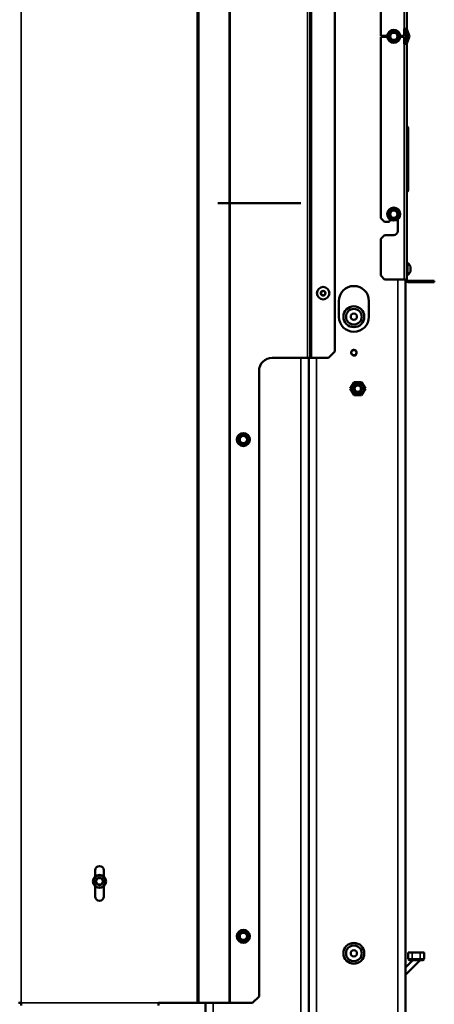
# Model space of a CAD drawing. Units: millimetres. Extents: x -420 to 1211, y -24 to 1188.
# Drawn here: x -100 to -69, y 443 to 518 of the extents above; entities that cross this region are included whole.
import ezdxf

# ---------------------------------------------------------------- set-up
doc = ezdxf.new("R2010")
doc.units = ezdxf.units.MM
for name, color, linetype in [('Default', 7, 'Continuous'), ('H19-203-0', 7, 'Continuous'), ('H32-031-0', 7, 'Continuous'), ('H32-033L-3', 7, 'Continuous'), ('H32-052-1', 7, 'Continuous'), ('H32-203-2', 7, 'Continuous'), ('H32-213R-0', 7, 'Continuous'), ('HZ-358-3', 7, 'Continuous'), ('HZ-364-0', 7, 'Continuous'), ('NUT_DIN_EN_ISO_4', 7, 'Continuous'), ('SCREW_DIN_7991_M', 7, 'Continuous'), ('SCREW_DIN_912_M6', 7, 'Continuous'), ('SCREW_DIN_ISO_10', 7, 'Continuous'), ('SCREW_ISO_7380_M', 7, 'Continuous')]:
    doc.layers.add(name, color=color, linetype=linetype)

# ---------------------------------------------------------------- blocks, each defined once
blk = doc.blocks.new('SE81')
at = {"layer": 'H19-203-0', "color": 7, "linetype": 'Continuous', "lineweight": 50}
for centre, radius in [((-74.664, 495.12), 0.8), ((-74.664, 495.12), 0.6), ((-74.664, 446.42), 0.8), ((-74.664, 446.42), 0.6)]:
    blk.add_circle(centre, radius, dxfattribs=at)
at = {"layer": 'H32-031-0', "color": 7, "linetype": 'Continuous', "lineweight": 50}
for p, q in [((-72.614, 535.12), (-72.614, 516.62)), ((-70.614, 534.588), (-70.614, 517.151)), ((-70.814, 517.151), (-70.614, 517.151)), ((-70.814, 517.151), (-70.814, 516.72)), ((-70.528, 516.604), (-70.702, 517.083)), ((-70.434, 516.638), (-70.608, 517.117)), ((-72.112, 516.62), (-72.614, 516.62)), ((-72.614, 516.52), (-72.614, 502.67)), ((-72.614, 516.52), (-72.112, 516.52)), ((-70.914, 516.62), (-71.117, 516.62)), ((-71.117, 516.52), (-70.914, 516.52)), ((-70.814, 516.42), (-70.814, 515.988)), ((-70.814, 515.988), (-70.614, 515.988)), ((-70.702, 516.057), (-70.528, 516.536)), ((-70.614, 515.988), (-70.614, 497.97)), ((-70.608, 516.022), (-70.434, 516.501)), ((-70.514, 509.547), (-70.514, 508.747)), ((-70.514, 508.747), (-70.514, 507.993)), ((-70.514, 507.993), (-70.514, 507.147)), ((-70.514, 507.147), (-70.514, 506.393)), ((-70.514, 506.393), (-70.514, 505.547)), ((-70.514, 505.547), (-70.514, 504.793)), ((-72.614, 502.67), (-72.314, 502.37)), ((-71.914, 502.47), (-71.914, 502.57)), ((-71.314, 502.57), (-71.314, 501.67)), ((-72.314, 502.37), (-72.014, 502.37)), ((-72.314, 501.37), (-72.614, 501.07)), ((-72.614, 501.07), (-72.614, 498.27)), ((-71.614, 501.37), (-72.314, 501.37)), ((-72.614, 498.27), (-72.314, 497.97)), ((-72.314, 497.97), (-70.814, 497.97)), ((-70.814, 497.97), (-70.614, 497.97)), ((-69.514, 497.87), (-70.514, 497.87)), ((-69.514, 497.77), (-70.514, 497.77)), ((-69.514, 497.87), (-68.514, 497.87)), ((-68.514, 497.77), (-69.514, 497.77)), ((-68.514, 497.87), (-68.514, 497.77))]:
    blk.add_line(p, q, dxfattribs=at)
at = {"layer": 'H32-031-0', "color": 7, "linetype": 'Continuous', "lineweight": 35}
for p, q in [((-70.814, 517.151), (-70.814, 534.588)), ((-70.814, 497.97), (-70.814, 515.988)), ((-70.589, 508.876), (-70.589, 509.676)), ((-70.589, 507.863), (-70.589, 508.876)), ((-70.589, 507.276), (-70.589, 507.863)), ((-70.589, 506.263), (-70.589, 507.276)), ((-70.589, 505.676), (-70.589, 506.263)), ((-70.589, 504.663), (-70.589, 505.676)), ((-69.514, 497.77), (-69.514, 497.87))]:
    blk.add_line(p, q, dxfattribs=at)
at = {"layer": 'H32-031-0', "color": 7, "linetype": 'Continuous', "lineweight": 50}
for centre, radius, start, end in [((-70.914, 516.72), 0.1, 270, 0), ((-70.514, 517.151), 0.2, 180, 200), ((-70.514, 517.151), 0.1, 180, 200), ((-70.914, 516.42), 0.1, 0, 90), ((-70.514, 515.988), 0.2, 160, 180), ((-70.514, 515.988), 0.1, 160, 180), ((-70.622, 516.57), 0.1, 340, 20), ((-70.622, 516.57), 0.2, 340, 20), ((-70.564, 509.72), 0.05, 180, 240), ((-70.664, 509.547), 0.15, 0, 60), ((-70.564, 508.92), 0.05, 180, 240), ((-70.664, 508.747), 0.15, 0, 60), ((-70.564, 507.82), 0.05, 120, 180), ((-70.664, 507.993), 0.15, 300, 0), ((-70.564, 507.32), 0.05, 180, 240), ((-70.664, 507.147), 0.15, 0, 60), ((-70.564, 506.22), 0.05, 120, 180), ((-70.664, 506.393), 0.15, 300, 0), ((-70.564, 505.72), 0.05, 180, 240), ((-70.664, 505.547), 0.15, 0, 60), ((-70.664, 504.793), 0.15, 300, 0), ((-70.564, 504.62), 0.05, 120, 180), ((-72.014, 502.47), 0.1, 270, 0), ((-71.614, 501.67), 0.3, 270, 0), ((-70.514, 497.97), 0.2, 180, 270), ((-70.514, 497.97), 0.1, 180, 270)]:
    blk.add_arc(centre, radius, start, end, dxfattribs=at)
at = {"layer": 'H32-033L-3', "color": 7, "linetype": 'Continuous', "lineweight": 35}
for p, q in [((-86.514, 442.62), (-86.514, 553.62)), ((-84.202, 442.62), (-84.202, 553.62)), ((-84.131, 442.62), (-84.131, 553.62)), ((-77.914, 491.97), (-77.914, 553.32)), ((-86.656, 442.62), (-86.656, 552.192)), ((-78.214, 491.97), (-78.214, 552.12)), ((-100.114, 442.62), (-100.114, 551.77)), ((-100.114, 442.62), (-89.614, 442.62))]:
    blk.add_line(p, q, dxfattribs=at)
at = {"layer": 'H32-033L-3', "color": 7, "linetype": 'Continuous', "lineweight": 50}
for p, q in [((-78.014, 553.62), (-78.014, 491.97)), ((-76.114, 541.925), (-76.114, 492.47)), ((-78.214, 491.97), (-80.914, 491.97)), ((-78.014, 491.97), (-78.214, 491.97)), ((-78.014, 491.97), (-77.914, 491.97)), ((-76.614, 491.97), (-77.914, 491.97)), ((-76.614, 491.97), (-76.114, 492.47)), ((-81.914, 443.12), (-81.914, 490.97)), ((-94.439, 452.77), (-94.439, 452.304)), ((-93.789, 452.304), (-93.789, 452.77)), ((-94.439, 451.545), (-94.439, 450.77)), ((-93.789, 450.77), (-93.789, 451.545)), ((-82.414, 442.62), (-81.914, 443.12)), ((-100.114, 442.62), (-100.314, 442.62)), ((-100.114, 442.42), (-100.114, 442.62)), ((-86.656, 442.62), (-89.614, 442.62)), ((-89.614, 442.62), (-89.614, 442.42)), ((-86.514, 442.62), (-86.656, 442.62)), ((-84.202, 442.62), (-86.514, 442.62)), ((-84.131, 442.62), (-84.202, 442.62)), ((-82.414, 442.62), (-84.131, 442.62))]:
    blk.add_line(p, q, dxfattribs=at)
for centre, radius, start, end in [((-80.914, 490.97), 1, 90, 180), ((-94.114, 452.77), 0.325, 0, 180), ((-94.114, 450.77), 0.325, 180, 0)]:
    blk.add_arc(centre, radius, start, end, dxfattribs=at)
at = {"layer": 'H32-052-1', "color": 7, "linetype": 'Continuous', "lineweight": 50}
for p, q in [((-70.714, 517.151), (-70.714, 515.988)), ((-70.714, 497.97), (-70.714, 440.3)), ((-75.814, 496.32), (-75.814, 495.12)), ((-73.514, 495.12), (-73.514, 496.32))]:
    blk.add_line(p, q, dxfattribs=at)
at = {"layer": 'H32-052-1', "color": 7, "linetype": 'Continuous', "lineweight": 35}
for p, q in [((-71.314, 440.3), (-71.314, 497.97)), ((-77.514, 491.97), (-77.514, 440.3))]:
    blk.add_line(p, q, dxfattribs=at)
at = {"layer": 'H32-052-1', "color": 7, "linetype": 'Continuous', "lineweight": 50}
blk.add_circle((-74.664, 492.37), 0.207, dxfattribs=at)
for centre, start, end in [((-74.664, 496.32), 0, 180), ((-74.664, 495.12), 180, 0)]:
    blk.add_arc(centre, 1.15, start, end, dxfattribs=at)
at = {"layer": 'H32-052-1', "color": 7, "linetype": 'Continuous', "lineweight": 25}
blk.add_arc((-74.664, 492.37), 0.25, 255, 195, dxfattribs=at)
at = {"layer": 'H32-203-2', "color": 7, "linetype": 'Continuous', "lineweight": 50}
blk.add_line((-85.064, 503.816), (-78.714, 503.816), dxfattribs=at)
at = {"layer": 'H32-213R-0', "color": 7, "linetype": 'Continuous', "lineweight": 35}
for p, q in [((-78.714, 491.97), (-78.714, 422.65)), ((-85.414, 442.62), (-85.414, 422.65))]:
    blk.add_line(p, q, dxfattribs=at)
at = {"layer": 'H32-213R-0', "color": 7, "linetype": 'Continuous', "lineweight": 50}
for p, q in [((-78.114, 491.97), (-78.114, 422.37)), ((-86.014, 442.62), (-86.014, 422.37))]:
    blk.add_line(p, q, dxfattribs=at)
at = {"layer": 'HZ-358-3', "color": 7, "linetype": 'Continuous', "lineweight": 50}
for p, q in [((-70.501, 446.493), (-70.201, 446.493)), ((-70.501, 445.993), (-70.501, 446.493)), ((-70.201, 446.493), (-69.601, 446.493)), ((-69.601, 446.493), (-69.301, 446.493)), ((-69.301, 446.493), (-69.301, 445.993)), ((-70.201, 445.893), (-70.401, 445.893)), ((-69.601, 445.893), (-70.201, 445.893)), ((-69.401, 445.893), (-69.601, 445.893))]:
    blk.add_line(p, q, dxfattribs=at)
at = {"layer": 'HZ-358-3', "color": 7, "linetype": 'Continuous', "lineweight": 35}
for p, q in [((-70.501, 445.993), (-70.201, 445.993)), ((-70.201, 446.493), (-70.201, 445.993)), ((-70.201, 445.993), (-69.601, 445.993)), ((-70.201, 445.893), (-70.201, 445.993)), ((-69.601, 445.993), (-69.601, 446.493)), ((-69.601, 445.993), (-69.301, 445.993)), ((-69.601, 445.893), (-69.601, 445.993))]:
    blk.add_line(p, q, dxfattribs=at)
at = {"layer": 'HZ-358-3', "color": 7, "linetype": 'Continuous', "lineweight": 50}
for centre, start, end in [((-70.401, 445.993), 180, 270), ((-69.401, 445.993), 270, 0)]:
    blk.add_arc(centre, 0.1, start, end, dxfattribs=at)
at = {"layer": 'HZ-364-0', "color": 7, "linetype": 'Continuous', "lineweight": 50}
for p, q in [((-70.166, 445.893), (-70.714, 445.345)), ((-69.601, 445.893), (-70.714, 444.779))]:
    blk.add_line(p, q, dxfattribs=at)
at = {"layer": 'NUT_DIN_EN_ISO_4', "color": 7, "linetype": 'Continuous', "lineweight": 50}
for p, q in [((-74.942, 489.62), (-74.653, 490.12)), ((-74.653, 489.12), (-74.942, 489.62)), ((-74.653, 490.12), (-74.076, 490.12)), ((-74.076, 490.12), (-73.787, 489.62)), ((-73.787, 489.62), (-74.076, 489.12)), ((-74.076, 489.12), (-74.653, 489.12))]:
    blk.add_line(p, q, dxfattribs=at)
for radius in [0.499, 0.338]:
    blk.add_circle((-74.364, 489.62), radius, dxfattribs=at)
at = {"layer": 'SCREW_DIN_7991_M', "color": 7, "linetype": 'Continuous', "lineweight": 50}
for centre in [(-74.664, 495.12), (-74.664, 446.42)]:
    blk.add_circle(centre, 0.239, dxfattribs=at)
at = {"layer": 'SCREW_DIN_912_M6', "color": 7, "linetype": 'Continuous', "lineweight": 50}
for p, q in [((-94.261, 452.17), (-94.4, 451.929)), ((-94.261, 452.17), (-94.259, 452.174)), ((-94.259, 452.174), (-94.253, 452.174)), ((-93.975, 452.174), (-94.253, 452.174)), ((-93.975, 452.174), (-93.97, 452.174)), ((-93.97, 452.174), (-93.967, 452.17)), ((-93.828, 451.929), (-93.967, 452.17)), ((-94.403, 451.924), (-94.4, 451.929)), ((-94.4, 451.92), (-94.403, 451.924)), ((-94.4, 451.92), (-94.261, 451.679)), ((-94.259, 451.674), (-94.261, 451.679)), ((-94.253, 451.674), (-94.259, 451.674)), ((-94.253, 451.674), (-93.975, 451.674)), ((-93.97, 451.674), (-93.975, 451.674)), ((-93.967, 451.679), (-93.97, 451.674)), ((-93.967, 451.679), (-93.828, 451.92)), ((-93.828, 451.929), (-93.826, 451.924)), ((-93.826, 451.924), (-93.828, 451.92))]:
    blk.add_line(p, q, dxfattribs=at)
for centre, radius in [((-74.364, 489.62), 0.3), ((-74.364, 489.62), 0.239), ((-94.114, 451.924), 0.5)]:
    blk.add_circle(centre, radius, dxfattribs=at)
at = {"layer": 'SCREW_DIN_912_M6', "color": 7, "linetype": 'Continuous', "lineweight": 35}
blk.add_circle((-94.114, 451.924), 0.44, dxfattribs=at)
at = {"layer": 'SCREW_DIN_912_M6', "color": 7, "linetype": 'Continuous', "lineweight": 25}
blk.add_arc((-74.364, 489.62), 0.239, 255, 195, dxfattribs=at)
at = {"layer": 'SCREW_DIN_912_M6', "color": 7, "linetype": 'Continuous', "lineweight": 50}
for start, end in [(120.94169, 179.05831), (60.94169, 119.05831), (0.94169, 59.05831), (180.94169, 239.05831), (240.94169, 299.05831), (300.94169, 359.05831)]:
    blk.add_arc((-94.114, 451.924), 0.286, start, end, dxfattribs=at)
at = {"layer": 'SCREW_DIN_ISO_10', "color": 7, "linetype": 'Continuous', "lineweight": 50}
for p, q in [((-71.964, 516.772), (-71.789, 516.873)), ((-71.964, 516.57), (-71.964, 516.772)), ((-71.789, 516.873), (-71.614, 516.974)), ((-71.614, 516.974), (-71.439, 516.873)), ((-71.439, 516.873), (-71.264, 516.772)), ((-71.264, 516.772), (-71.264, 516.57)), ((-71.964, 516.368), (-71.964, 516.57)), ((-71.789, 516.267), (-71.964, 516.368)), ((-71.614, 516.166), (-71.789, 516.267)), ((-71.439, 516.267), (-71.614, 516.166)), ((-71.264, 516.368), (-71.439, 516.267)), ((-71.264, 516.57), (-71.264, 516.368)), ((-71.964, 503.172), (-71.789, 503.273)), ((-71.964, 502.97), (-71.964, 503.172)), ((-71.789, 503.273), (-71.614, 503.374)), ((-71.614, 503.374), (-71.439, 503.273)), ((-71.439, 503.273), (-71.264, 503.172)), ((-71.264, 503.172), (-71.264, 502.97)), ((-71.964, 502.768), (-71.964, 502.97)), ((-71.789, 502.667), (-71.964, 502.768)), ((-71.614, 502.566), (-71.789, 502.667)), ((-71.439, 502.667), (-71.614, 502.566)), ((-71.264, 502.768), (-71.439, 502.667)), ((-71.264, 502.97), (-71.264, 502.768)), ((-83.518, 485.72), (-83.417, 485.895)), ((-83.417, 485.895), (-83.316, 486.07)), ((-83.316, 486.07), (-83.114, 486.07)), ((-83.114, 486.07), (-82.912, 486.07)), ((-82.912, 486.07), (-82.811, 485.895)), ((-82.811, 485.895), (-82.71, 485.72)), ((-83.417, 485.545), (-83.518, 485.72)), ((-83.316, 485.37), (-83.417, 485.545)), ((-83.114, 485.37), (-83.316, 485.37)), ((-82.912, 485.37), (-83.114, 485.37)), ((-82.811, 485.545), (-82.912, 485.37)), ((-82.71, 485.72), (-82.811, 485.545)), ((-83.518, 447.72), (-83.417, 447.895)), ((-83.417, 447.545), (-83.518, 447.72)), ((-83.417, 447.895), (-83.316, 448.07)), ((-83.316, 447.37), (-83.417, 447.545)), ((-83.316, 448.07), (-83.114, 448.07)), ((-83.114, 448.07), (-82.912, 448.07)), ((-82.912, 448.07), (-82.811, 447.895)), ((-82.811, 447.545), (-82.912, 447.37)), ((-82.811, 447.895), (-82.71, 447.72)), ((-82.71, 447.72), (-82.811, 447.545)), ((-83.114, 447.37), (-83.316, 447.37)), ((-82.912, 447.37), (-83.114, 447.37))]:
    blk.add_line(p, q, dxfattribs=at)
for centre, radius in [((-71.614, 516.57), 0.5), ((-71.614, 516.57), 0.28), ((-71.614, 502.97), 0.5), ((-71.614, 502.97), 0.28), ((-83.114, 485.72), 0.5), ((-83.114, 485.72), 0.28), ((-83.114, 447.72), 0.5), ((-83.114, 447.72), 0.28)]:
    blk.add_circle(centre, radius, dxfattribs=at)
at = {"layer": 'SCREW_DIN_ISO_10', "color": 7, "linetype": 'Continuous', "lineweight": 35}
for centre in [(-71.614, 516.57), (-71.614, 502.97), (-83.114, 485.72), (-83.114, 447.72)]:
    blk.add_circle(centre, 0.48, dxfattribs=at)
at = {"layer": 'SCREW_DIN_ISO_10', "color": 7, "linetype": 'Continuous', "lineweight": 50}
for centre, radius, start, end in [((-80.283, 531.584), 16.967, 299.27643, 300.72357), ((-88.951, 516.57), 16.967, 359.27643, 0.72357), ((-71.614, 516.57), 0.35, 120, 180), ((-71.614, 516.57), 0.35, 60, 120), ((-62.946, 531.584), 16.967, 239.27643, 240.72357), ((-71.614, 516.57), 0.35, 0, 60), ((-54.278, 516.57), 16.967, 179.27643, 180.72357), ((-80.283, 501.556), 16.967, 59.27643, 60.72357), ((-71.614, 516.57), 0.35, 180, 240), ((-71.614, 516.57), 0.35, 240, 300), ((-62.946, 501.556), 16.967, 119.27643, 120.72357), ((-71.614, 516.57), 0.35, 300, 0), ((-80.283, 517.984), 16.967, 299.27643, 300.72357), ((-88.951, 502.97), 16.967, 359.27643, 0.72357), ((-71.614, 502.97), 0.35, 120, 180), ((-71.614, 502.97), 0.35, 60, 120), ((-62.946, 517.984), 16.967, 239.27643, 240.72357), ((-71.614, 502.97), 0.35, 0, 60), ((-54.278, 502.97), 16.967, 179.27643, 180.72357), ((-71.614, 502.97), 0.35, 180, 240), ((-71.614, 502.97), 0.35, 240, 300), ((-71.614, 502.97), 0.35, 300, 0), ((-98.128, 494.388), 16.967, 329.27643, 330.72357), ((-83.114, 485.72), 0.35, 150, 210), ((-83.114, 485.72), 0.35, 90, 150), ((-83.114, 503.056), 16.967, 269.27643, 270.72357), ((-83.114, 485.72), 0.35, 30, 90), ((-68.1, 494.388), 16.967, 209.27643, 210.72357), ((-83.114, 485.72), 0.35, 330, 30), ((-83.114, 485.72), 0.35, 210, 270), ((-83.114, 468.383), 16.967, 89.27643, 90.72357), ((-83.114, 485.72), 0.35, 270, 330), ((-68.1, 477.051), 16.967, 150.56804, 150.72357), ((-98.128, 456.388), 16.967, 329.27643, 330.72357), ((-83.114, 447.72), 0.35, 150, 210), ((-83.114, 447.72), 0.35, 90, 150), ((-83.114, 447.72), 0.35, 210, 270), ((-83.114, 465.056), 16.967, 269.27643, 270.72357), ((-83.114, 447.72), 0.35, 30, 90), ((-83.114, 447.72), 0.35, 270, 330), ((-68.1, 456.388), 16.967, 209.27643, 210.72357), ((-68.1, 439.051), 16.967, 150.02448, 150.15242), ((-83.114, 447.72), 0.35, 330, 30), ((-83.114, 430.383), 16.967, 89.27643, 90.72357), ((-68.1, 439.051), 16.967, 150.56804, 150.72357)]:
    blk.add_arc(centre, radius, start, end, dxfattribs=at)
at = {"layer": 'SCREW_ISO_7380_M', "color": 7, "linetype": 'Continuous', "lineweight": 50}
for p, q in [((-70.564, 499.245), (-70.614, 499.245)), ((-70.564, 498.295), (-70.564, 499.245)), ((-70.344, 498.583), (-70.344, 498.956)), ((-70.614, 498.295), (-70.564, 498.295)), ((-77.014, 497.093), (-77.164, 497.006)), ((-77.164, 497.006), (-77.164, 496.833)), ((-77.164, 496.833), (-77.014, 496.747)), ((-76.864, 497.006), (-77.014, 497.093)), ((-77.014, 496.747), (-76.864, 496.833)), ((-76.864, 496.833), (-76.864, 497.006))]:
    blk.add_line(p, q, dxfattribs=at)
at = {"layer": 'SCREW_ISO_7380_M', "color": 7, "linetype": 'Continuous', "lineweight": 35}
blk.add_line((-70.346, 498.964), (-70.346, 498.575), dxfattribs=at)
at = {"layer": 'SCREW_ISO_7380_M', "color": 7, "linetype": 'Continuous', "lineweight": 50}
for centre, radius in [((-77.014, 496.92), 0.475), ((-77.014, 496.92), 0.182), ((-74.664, 492.37), 0.201)]:
    blk.add_circle(centre, radius, dxfattribs=at)
at = {"layer": 'SCREW_ISO_7380_M', "color": 7, "linetype": 'Continuous', "lineweight": 35}
for radius in [0.194, 0.186]:
    blk.add_circle((-77.014, 496.92), radius, dxfattribs=at)
at = {"layer": 'SCREW_ISO_7380_M', "color": 7, "linetype": 'Continuous', "lineweight": 50}
for centre, radius, start, end in [((-70.84, 498.804), 0.52, 17.9406, 57.94517), ((-70.37, 498.956), 0.026, 0, 17.9406), ((-70.84, 498.735), 0.52, 302.05483, 342.0594), ((-70.37, 498.583), 0.026, 342.0594, 0)]:
    blk.add_arc(centre, radius, start, end, dxfattribs=at)

msp = doc.modelspace()

# ---------------------------------------------------------------- block references
at = {"layer": 'Default'}
msp.add_blockref('SE81', (0, 0), dxfattribs=at)

doc.saveas('drawing.dxf')
